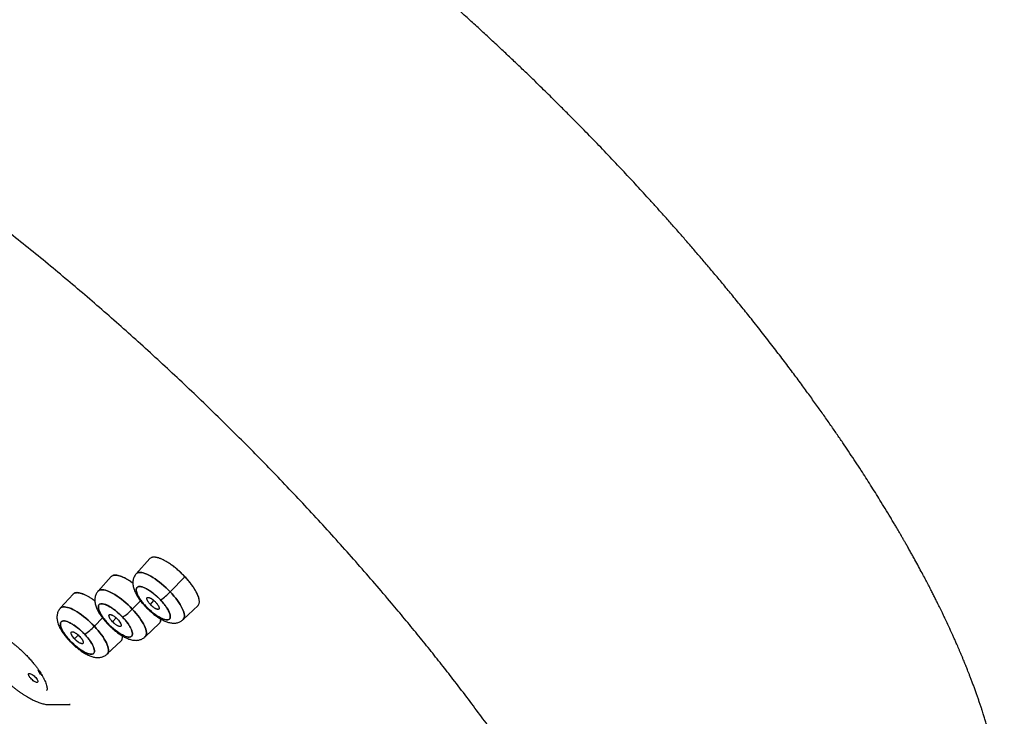
# Model space of a CAD drawing. Units: millimetres. Extents: x 8 to 903, y 12 to 2061.
# Drawn here: x 735 to 783, y 767 to 801 of the extents above; entities that cross this region are included whole.
import ezdxf

# ---------------------------------------------------------------- set-up
doc = ezdxf.new("R2010")
doc.units = ezdxf.units.MM

msp = doc.modelspace()

# ---------------------------------------------------------------- linework, layer by layer
at = {"color": 7, "linetype": 'Continuous', "lineweight": 30}
for p, q in [((741.352, 774.386), (740.676, 773.638)), ((739.451, 773.503), (738.806, 772.789)), ((743.083, 773.491), (742.353, 772.748)), ((737.566, 772.639), (736.936, 771.941)), ((740.886, 772.31), (740.483, 771.9)), ((741.213, 772.457), (741.212, 772.457)), ((741.377, 772.123), (741.554, 772.317)), ((742.594, 772.462), (742.613, 772.447)), ((737.853, 771.702), (737.857, 771.698)), ((737.87, 771.689), (737.866, 771.694)), ((741.79, 771.896), (741.791, 771.896)), ((742.993, 771.383), (743.726, 772.082)), ((739.016, 771.462), (738.614, 771.052)), ((739.344, 771.609), (739.344, 771.609)), ((739.508, 771.275), (739.685, 771.468)), ((741.123, 770.535), (741.821, 771.2)), ((737.475, 770.761), (737.475, 770.76)), ((739.92, 771.049), (739.921, 771.049)), ((737.639, 770.427), (737.816, 770.619)), ((738.05, 770.201), (738.05, 770.201)), ((738.992, 770.596), (738.982, 770.603)), ((739.253, 769.686), (739.934, 770.337)), ((736.404, 767.187), (736.397, 767.187)), ((737.416, 767.187), (737.396, 767.187)), ((737.409, 767.188), (737.416, 767.188))]:
    msp.add_line(p, q, dxfattribs=at)
at = {"color": 7, "linetype": 'Continuous', "lineweight": 30, "flags": 128}
for points in [[(742.353, 772.748), (742.253, 772.852), (742.148, 772.953), (742.042, 773.05), (741.933, 773.143), (741.824, 773.231), (741.715, 773.314), (741.607, 773.389), (741.501, 773.458), (741.398, 773.519), (741.298, 773.573), (741.202, 773.617), (741.112, 773.653), (741.028, 773.679), (740.95, 773.697), (740.879, 773.704), (740.816, 773.702), (740.761, 773.691), (740.715, 773.67), (740.678, 773.64), (740.662, 773.621)], [(740.676, 773.638), (740.678, 773.64), (740.715, 773.67), (740.761, 773.691), (740.816, 773.702), (740.879, 773.704), (740.95, 773.697), (741.028, 773.679), (741.112, 773.653), (741.202, 773.617), (741.298, 773.573), (741.398, 773.519), (741.501, 773.458), (741.607, 773.389), (741.715, 773.314), (741.824, 773.231), (741.933, 773.143), (742.042, 773.05), (742.148, 772.953), (742.253, 772.852), (742.353, 772.748)], [(740.483, 771.9), (740.383, 772.004), (740.278, 772.105), (740.172, 772.202), (740.063, 772.295), (739.954, 772.383), (739.845, 772.465), (739.737, 772.541), (739.631, 772.61), (739.528, 772.671), (739.428, 772.724), (739.332, 772.769), (739.242, 772.805), (739.158, 772.831), (739.08, 772.848), (739.009, 772.856), (738.946, 772.854), (738.891, 772.843), (738.845, 772.822), (738.808, 772.792), (738.792, 772.773)], [(738.806, 772.789), (738.808, 772.792), (738.845, 772.822), (738.891, 772.843), (738.946, 772.854), (739.009, 772.856), (739.08, 772.848), (739.158, 772.831), (739.242, 772.805), (739.332, 772.769), (739.428, 772.724), (739.528, 772.671), (739.631, 772.61), (739.737, 772.541), (739.845, 772.465), (739.954, 772.383), (740.063, 772.295), (740.172, 772.202), (740.278, 772.105), (740.383, 772.004), (740.483, 771.9)], [(741.165, 772.027), (741.085, 772.115), (741.01, 772.204), (740.941, 772.293), (740.878, 772.38), (740.824, 772.466), (740.777, 772.548), (740.739, 772.625), (740.71, 772.698), (740.691, 772.765), (740.682, 772.825), (740.682, 772.877), (740.692, 772.922), (740.712, 772.958), (740.741, 772.984), (740.78, 773.002), (740.827, 773.01), (740.882, 773.008), (740.945, 772.997), (741.015, 772.976), (741.09, 772.946), (741.171, 772.907), (741.255, 772.86), (741.343, 772.804), (741.433, 772.742), (741.524, 772.673), (741.615, 772.598), (741.705, 772.519), (741.792, 772.436), (741.877, 772.349)], [(742.353, 772.748), (742.45, 772.643), (742.542, 772.536), (742.628, 772.429), (742.708, 772.323), (742.781, 772.219), (742.846, 772.117), (742.903, 772.018), (742.952, 771.923), (742.991, 771.833), (743.021, 771.748), (743.042, 771.67), (743.053, 771.598), (743.055, 771.534), (743.046, 771.477), (743.028, 771.429), (743, 771.39), (742.964, 771.36)], [(742.978, 771.37), (743, 771.39), (743.028, 771.429), (743.046, 771.477), (743.055, 771.534), (743.053, 771.598), (743.042, 771.67), (743.021, 771.748), (742.991, 771.833), (742.952, 771.923), (742.903, 772.018), (742.846, 772.117), (742.781, 772.219), (742.708, 772.323), (742.628, 772.429), (742.542, 772.536), (742.45, 772.643), (742.353, 772.748)], [(739.295, 771.179), (739.215, 771.267), (739.14, 771.356), (739.071, 771.445), (739.008, 771.532), (738.954, 771.617), (738.907, 771.699), (738.869, 771.777), (738.84, 771.85), (738.821, 771.917), (738.812, 771.977), (738.812, 772.029), (738.822, 772.074), (738.842, 772.109), (738.871, 772.136), (738.91, 772.154), (738.957, 772.162), (739.012, 772.16), (739.075, 772.149), (739.145, 772.128), (739.22, 772.098), (739.301, 772.059), (739.385, 772.011), (739.473, 771.956), (739.563, 771.894), (739.654, 771.825), (739.745, 771.75), (739.835, 771.671), (739.922, 771.587), (740.007, 771.501)], [(741.877, 772.349), (741.957, 772.261), (742.032, 772.172), (742.101, 772.084), (742.163, 771.996), (742.218, 771.911), (742.265, 771.829), (742.303, 771.751), (742.332, 771.678), (742.351, 771.611), (742.36, 771.551), (742.36, 771.499), (742.35, 771.454), (742.33, 771.419), (742.301, 771.392), (742.262, 771.374), (742.215, 771.366), (742.16, 771.368), (742.097, 771.379), (742.027, 771.4), (741.952, 771.43), (741.871, 771.469), (741.787, 771.517), (741.699, 771.572), (741.609, 771.634), (741.518, 771.703), (741.427, 771.778), (741.337, 771.857), (741.25, 771.941), (741.165, 772.027)], [(738.614, 771.052), (738.513, 771.156), (738.408, 771.257), (738.302, 771.354), (738.193, 771.447), (738.084, 771.535), (737.975, 771.617), (737.867, 771.693), (737.761, 771.762), (737.658, 771.823), (737.558, 771.876), (737.463, 771.921), (737.372, 771.957), (737.288, 771.983), (737.21, 772), (737.139, 772.008), (737.076, 772.006), (737.021, 771.995), (736.975, 771.974), (736.938, 771.943), (736.922, 771.925)], [(736.936, 771.941), (736.938, 771.943), (736.975, 771.974), (737.021, 771.995), (737.076, 772.006), (737.139, 772.008), (737.21, 772), (737.288, 771.983), (737.372, 771.957), (737.463, 771.921), (737.558, 771.876), (737.658, 771.823), (737.761, 771.762), (737.867, 771.693), (737.975, 771.617), (738.084, 771.535), (738.193, 771.447), (738.302, 771.354), (738.408, 771.257), (738.513, 771.156), (738.614, 771.052)], [(740.483, 771.9), (740.58, 771.795), (740.672, 771.688), (740.758, 771.581), (740.838, 771.475), (740.911, 771.371), (740.976, 771.269), (741.033, 771.17), (741.082, 771.075), (741.121, 770.985), (741.151, 770.9), (741.172, 770.821), (741.183, 770.75), (741.185, 770.685), (741.176, 770.629), (741.158, 770.581), (741.13, 770.542), (741.094, 770.512)], [(741.108, 770.522), (741.13, 770.542), (741.158, 770.581), (741.176, 770.629), (741.185, 770.685), (741.183, 770.75), (741.172, 770.821), (741.151, 770.9), (741.121, 770.985), (741.082, 771.075), (741.033, 771.17), (740.976, 771.269), (740.911, 771.371), (740.838, 771.475), (740.758, 771.581), (740.672, 771.688), (740.58, 771.795), (740.483, 771.9)], [(741.165, 772.027), (741.143, 772.019), (741.131, 772.022)], [(741.131, 772.022), (741.143, 772.019), (741.165, 772.027)], [(737.425, 770.331), (737.345, 770.419), (737.27, 770.508), (737.201, 770.596), (737.139, 770.684), (737.084, 770.769), (737.037, 770.851), (736.999, 770.929), (736.97, 771.002), (736.951, 771.069), (736.942, 771.129), (736.942, 771.181), (736.952, 771.225), (736.972, 771.261), (737.001, 771.288), (737.04, 771.306), (737.087, 771.313), (737.142, 771.312), (737.205, 771.3), (737.275, 771.28), (737.35, 771.25), (737.431, 771.211), (737.515, 771.163), (737.603, 771.108), (737.693, 771.046), (737.784, 770.977), (737.875, 770.902), (737.965, 770.823), (738.052, 770.739), (738.137, 770.653)], [(739.295, 771.179), (739.273, 771.171), (739.261, 771.174)], [(739.261, 771.174), (739.273, 771.171), (739.295, 771.179)], [(740.007, 771.501), (740.087, 771.413), (740.162, 771.324), (740.231, 771.235), (740.293, 771.148), (740.348, 771.063), (740.395, 770.98), (740.433, 770.903), (740.462, 770.83), (740.481, 770.763), (740.49, 770.703), (740.49, 770.651), (740.48, 770.606), (740.46, 770.57), (740.431, 770.544), (740.392, 770.526), (740.345, 770.518), (740.29, 770.52), (740.227, 770.531), (740.157, 770.552), (740.082, 770.582), (740.001, 770.621), (739.917, 770.668), (739.829, 770.724), (739.739, 770.786), (739.648, 770.855), (739.557, 770.93), (739.467, 771.009), (739.38, 771.092), (739.295, 771.179)], [(738.137, 770.653), (738.217, 770.565), (738.292, 770.476), (738.361, 770.387), (738.424, 770.3), (738.478, 770.214), (738.525, 770.132), (738.563, 770.054), (738.592, 769.982), (738.611, 769.915), (738.62, 769.855), (738.62, 769.803), (738.61, 769.758), (738.59, 769.722), (738.561, 769.696), (738.522, 769.678), (738.475, 769.67), (738.42, 769.672), (738.357, 769.683), (738.287, 769.704), (738.212, 769.734), (738.131, 769.773), (738.047, 769.82), (737.959, 769.876), (737.869, 769.938), (737.778, 770.007), (737.687, 770.082), (737.597, 770.161), (737.51, 770.244), (737.425, 770.331)], [(738.614, 771.052), (738.71, 770.946), (738.802, 770.84), (738.888, 770.733), (738.968, 770.627), (739.041, 770.523), (739.106, 770.42), (739.163, 770.322), (739.212, 770.227), (739.251, 770.136), (739.282, 770.052), (739.302, 769.973), (739.313, 769.902), (739.315, 769.837), (739.306, 769.781), (739.288, 769.733), (739.26, 769.694), (739.224, 769.664)], [(739.238, 769.673), (739.26, 769.694), (739.288, 769.733), (739.306, 769.781), (739.315, 769.837), (739.313, 769.902), (739.302, 769.973), (739.282, 770.052), (739.251, 770.136), (739.212, 770.227), (739.163, 770.322), (739.106, 770.42), (739.041, 770.523), (738.968, 770.627), (738.888, 770.733), (738.802, 770.84), (738.71, 770.946), (738.614, 771.052)], [(737.391, 770.326), (737.403, 770.323), (737.425, 770.331)], [(737.425, 770.331), (737.403, 770.323), (737.391, 770.326)]]:
    msp.add_lwpolyline(points, dxfattribs=at)
at = {"color": 7, "linetype": 'Continuous', "lineweight": 30}
for centre, radius, start, end in [((740.614, 774.344), 2.36, 302.3369, 317.472), ((740.56, 774.408), 2.443, 302.5949, 317.214), ((738.744, 773.496), 2.36, 302.3369, 317.472), ((738.69, 773.56), 2.443, 302.5949, 317.214), ((736.82, 772.712), 2.443, 302.5949, 317.214), ((736.874, 772.647), 2.36, 302.3369, 317.472)]:
    msp.add_arc(centre, radius, start, end, dxfattribs=at)
for points, knots in [([(781.164, 754.53), (781.172, 754.538), (781.195, 754.561), (781.232, 754.599), (781.279, 754.648), (781.334, 754.707), (781.395, 754.773), (781.457, 754.843), (781.513, 754.906), (781.574, 754.978), (781.647, 755.066), (781.733, 755.173), (781.819, 755.285), (781.897, 755.391), (781.962, 755.482), (782.02, 755.565), (782.076, 755.649), (782.134, 755.737), (782.188, 755.823), (782.237, 755.902), (782.28, 755.974), (782.318, 756.038), (782.355, 756.103), (782.395, 756.175), (782.441, 756.259), (782.487, 756.347), (782.529, 756.427), (782.563, 756.497), (782.596, 756.563), (782.629, 756.634), (782.666, 756.714), (782.708, 756.807), (782.756, 756.918), (782.806, 757.037), (782.851, 757.151), (782.888, 757.247), (782.918, 757.329), (782.945, 757.406), (782.974, 757.49), (783.005, 757.582), (783.034, 757.671), (783.058, 757.749), (783.078, 757.816), (783.096, 757.878), (783.114, 757.94), (783.131, 758.002), (783.149, 758.067), (783.168, 758.139), (783.189, 758.223), (783.213, 758.321), (783.236, 758.422), (783.257, 758.516), (783.273, 758.593), (783.285, 758.655), (783.296, 758.708), (783.306, 758.763), (783.318, 758.827), (783.333, 758.911), (783.35, 759.013), (783.367, 759.125), (783.382, 759.228), (783.397, 759.334), (783.412, 759.452), (783.428, 759.594), (783.443, 759.746), (783.455, 759.895), (783.467, 760.053), (783.477, 760.227), (783.485, 760.425), (783.491, 760.631), (783.493, 760.844), (783.491, 761.064), (783.486, 761.259), (783.48, 761.423), (783.475, 761.548), (783.469, 761.662), (783.462, 761.772), (783.454, 761.885), (783.444, 762.011), (783.433, 762.15), (783.418, 762.301), (783.398, 762.496), (783.371, 762.729), (783.335, 762.995), (783.297, 763.254), (783.251, 763.531), (783.198, 763.831), (783.133, 764.163), (783.074, 764.44), (783.026, 764.652), (782.995, 764.786), (782.967, 764.906), (782.941, 765.014), (782.915, 765.118), (782.885, 765.237), (782.847, 765.382), (782.803, 765.55), (782.754, 765.728), (782.704, 765.906), (782.648, 766.101), (782.586, 766.307), (782.521, 766.522), (782.463, 766.705), (782.411, 766.867), (782.361, 767.021), (782.304, 767.191), (782.244, 767.367), (782.184, 767.541), (782.121, 767.721), (782.053, 767.908), (781.983, 768.101), (781.913, 768.289), (781.846, 768.465), (781.784, 768.626), (781.728, 768.768), (781.68, 768.89), (781.643, 768.983), (781.616, 769.05), (781.596, 769.099), (781.574, 769.154), (781.544, 769.229), (781.503, 769.329), (781.451, 769.454), (781.394, 769.592), (781.334, 769.733), (781.276, 769.869), (781.22, 770), (781.156, 770.147), (781.086, 770.308), (781.009, 770.48), (780.901, 770.722), (780.759, 771.03), (780.611, 771.346), (780.499, 771.583), (780.423, 771.739), (780.354, 771.882), (780.286, 772.021), (780.213, 772.17), (780.132, 772.333), (780.043, 772.511), (779.945, 772.703), (779.837, 772.914), (779.717, 773.147), (779.582, 773.406), (779.43, 773.691), (779.262, 774.003), (779.11, 774.282), (778.978, 774.521), (778.871, 774.713), (778.765, 774.902), (778.666, 775.076), (778.582, 775.223), (778.515, 775.34), (778.465, 775.427), (778.431, 775.487), (778.405, 775.532), (778.381, 775.573), (778.342, 775.639), (778.285, 775.738), (778.204, 775.877), (778.107, 776.041), (777.995, 776.23), (777.749, 776.642), (777.386, 777.238), (776.905, 778.007), (776.5, 778.637), (776.158, 779.16), (775.879, 779.58), (775.595, 780.004), (775.296, 780.443), (774.975, 780.908), (774.634, 781.397), (774.272, 781.907), (773.89, 782.438), (773.481, 782.998), (773.046, 783.586), (772.582, 784.203), (772.089, 784.847), (771.566, 785.52), (771.054, 786.169), (770.563, 786.78), (770.108, 787.34), (769.66, 787.883), (769.224, 788.407), (768.8, 788.91), (768.389, 789.393), (767.99, 789.855), (767.589, 790.316), (767.187, 790.773), (766.786, 791.225), (766.405, 791.65), (766.045, 792.049), (765.598, 792.539), (765.061, 793.122), (764.388, 793.841), (763.686, 794.579), (762.958, 795.333), (762.41, 795.891), (762.032, 796.272), (761.812, 796.493), (761.568, 796.737), (761.299, 797.004), (761.005, 797.294), (760.685, 797.608), (760.328, 797.956), (759.93, 798.341), (759.489, 798.763), (759.017, 799.211), (758.514, 799.684), (757.995, 800.166), (757.464, 800.654), (756.922, 801.147), (756.353, 801.659), (755.757, 802.188), (755.134, 802.734), (754.484, 803.297), (753.827, 803.857), (753.165, 804.414), (752.498, 804.967), (751.81, 805.529), (751.1, 806.1), (750.502, 806.576), (750.14, 806.857), (750.021, 806.949)], [0, 0, 0, 0, 0.000842, 0.00245, 0.00415, 0.005943, 0.008527, 0.010879, 0.012888, 0.014795, 0.017939, 0.021418, 0.025026, 0.028425, 0.031214, 0.033398, 0.036003, 0.038747, 0.041272, 0.043579, 0.045659, 0.047508, 0.049161, 0.051209, 0.053673, 0.05637, 0.058638, 0.060415, 0.062174, 0.064095, 0.066245, 0.068723, 0.07173, 0.07527, 0.078307, 0.080883, 0.08289, 0.08473, 0.086954, 0.089526, 0.091901, 0.093902, 0.095545, 0.097108, 0.098697, 0.100312, 0.101863, 0.103651, 0.105785, 0.108264, 0.111088, 0.113425, 0.115344, 0.116839, 0.118008, 0.119348, 0.120929, 0.12275, 0.125627, 0.128442, 0.130971, 0.133216, 0.136149, 0.139618, 0.143536, 0.147133, 0.150324, 0.154841, 0.159548, 0.164384, 0.169334, 0.174504, 0.179715, 0.182883, 0.185761, 0.188359, 0.190702, 0.193238, 0.196094, 0.199266, 0.202654, 0.206238, 0.212395, 0.218218, 0.2239, 0.229497, 0.236347, 0.243458, 0.250999, 0.254064, 0.2569, 0.259427, 0.261644, 0.263676, 0.265974, 0.269136, 0.272734, 0.276467, 0.280145, 0.28377, 0.288424, 0.2928, 0.296836, 0.299481, 0.302616, 0.306157, 0.309681, 0.313132, 0.31651, 0.320399, 0.324187, 0.327875, 0.331377, 0.3345, 0.337236, 0.339587, 0.341552, 0.342589, 0.343475, 0.344369, 0.34578, 0.347745, 0.350158, 0.352928, 0.355615, 0.358194, 0.360664, 0.363024, 0.366515, 0.369736, 0.372692, 0.380065, 0.38694, 0.390204, 0.393084, 0.39556, 0.398016, 0.400727, 0.403692, 0.406912, 0.410387, 0.414134, 0.418305, 0.422934, 0.428019, 0.43356, 0.439558, 0.442814, 0.446191, 0.449651, 0.452738, 0.45531, 0.457368, 0.458837, 0.45985, 0.460494, 0.461187, 0.461983, 0.463949, 0.466351, 0.46919, 0.472466, 0.47613, 0.490545, 0.503089, 0.515327, 0.522466, 0.529497, 0.536434, 0.543683, 0.55142, 0.559646, 0.567954, 0.576706, 0.585903, 0.595544, 0.60563, 0.61616, 0.627135, 0.638553, 0.64783, 0.657005, 0.665852, 0.674372, 0.682565, 0.69043, 0.697969, 0.705181, 0.713006, 0.720406, 0.727381, 0.733932, 0.740059, 0.751569, 0.762808, 0.775833, 0.788475, 0.800736, 0.804097, 0.807834, 0.811979, 0.816532, 0.821493, 0.826863, 0.83264, 0.839467, 0.846787, 0.854601, 0.862909, 0.871711, 0.88014, 0.888978, 0.898223, 0.907876, 0.917936, 0.928403, 0.939278, 0.949604, 0.960272, 0.971281, 0.982632, 0.994325, 1, 1, 1, 1]), ([(765.005, 738.756), (765.031, 738.772), (765.09, 738.806), (765.171, 738.857), (765.257, 738.912), (765.348, 738.972), (765.472, 739.055), (765.633, 739.17), (765.793, 739.297), (765.923, 739.408), (766.022, 739.497), (766.122, 739.592), (766.222, 739.692), (766.321, 739.798), (766.416, 739.905), (766.503, 740.009), (766.58, 740.105), (766.646, 740.192), (766.702, 740.27), (766.748, 740.334), (766.783, 740.386), (766.81, 740.426), (766.834, 740.463), (766.86, 740.504), (766.892, 740.554), (766.93, 740.616), (766.973, 740.688), (767.02, 740.772), (767.072, 740.865), (767.17, 741.054), (767.304, 741.341), (767.456, 741.738), (767.584, 742.151), (767.688, 742.578), (767.748, 742.907), (767.781, 743.128), (767.796, 743.238), (767.809, 743.343), (767.82, 743.439), (767.828, 743.521), (767.835, 743.589), (767.839, 743.641), (767.843, 743.68), (767.846, 743.718), (767.849, 743.766), (767.854, 743.833), (767.859, 743.917), (767.864, 744.019), (767.87, 744.143), (767.874, 744.289), (767.876, 744.456), (767.876, 744.644), (767.873, 744.854), (767.863, 745.132), (767.842, 745.478), (767.805, 745.893), (767.748, 746.376), (767.664, 746.936), (767.544, 747.579), (767.393, 748.256), (767.228, 748.903), (767.055, 749.511), (766.882, 750.073), (766.689, 750.655), (766.476, 751.256), (766.242, 751.879), (765.987, 752.521), (765.75, 753.086), (765.544, 753.559), (765.381, 753.925), (765.225, 754.266), (765.077, 754.584), (764.938, 754.875), (764.811, 755.139), (764.694, 755.377), (764.589, 755.589), (764.495, 755.777), (764.412, 755.939), (764.343, 756.076), (764.287, 756.185), (764.247, 756.261), (764.222, 756.31), (764.207, 756.339), (764.191, 756.371), (764.166, 756.418), (764.099, 756.548), (763.988, 756.759), (763.833, 757.048), (763.646, 757.395), (763.421, 757.805), (763.153, 758.283), (762.859, 758.796), (762.551, 759.323), (762.23, 759.861), (761.897, 760.408), (761.54, 760.985), (761.156, 761.59), (760.746, 762.225), (760.308, 762.889), (759.84, 763.583), (759.339, 764.312), (758.803, 765.075), (758.23, 765.874), (757.622, 766.703), (756.978, 767.563), (756.347, 768.386), (755.736, 769.169), (755.15, 769.908), (754.541, 770.66), (753.916, 771.421), (753.22, 772.254), (752.453, 773.154), (751.611, 774.122), (750.754, 775.087), (749.884, 776.048), (749.005, 776.998), (748.12, 777.937), (747.229, 778.864), (746.327, 779.784), (745.41, 780.703), (744.479, 781.618), (743.534, 782.529), (742.581, 783.429), (741.621, 784.319), (740.661, 785.192), (739.702, 786.047), (738.745, 786.884), (737.785, 787.708), (736.816, 788.522), (735.839, 789.327), (734.856, 790.12), (733.873, 790.896), (732.89, 791.655), (731.979, 792.344), (731.141, 792.965), (730.374, 793.523), (729.609, 794.069), (728.848, 794.602), (728.094, 795.119), (727.356, 795.615), (726.644, 796.085), (725.962, 796.526), (725.312, 796.938), (724.691, 797.324), (724.101, 797.683), (723.524, 798.029), (722.962, 798.359), (722.417, 798.672), (721.906, 798.96), (721.431, 799.223), (720.989, 799.463), (720.582, 799.681), (720.208, 799.877), (719.867, 800.054), (719.558, 800.211), (719.316, 800.333), (719.132, 800.424), (718.999, 800.49), (718.873, 800.551), (718.755, 800.609), (718.639, 800.665), (718.517, 800.724), (718.383, 800.789), (718.227, 800.863), (718.044, 800.949), (717.829, 801.049), (717.583, 801.163), (717.311, 801.286), (717.016, 801.417), (716.7, 801.555), (716.357, 801.702), (715.989, 801.856), (715.599, 802.015), (715.188, 802.178), (714.757, 802.342), (714.314, 802.506), (713.811, 802.684), (713.266, 802.866), (712.691, 803.047), (712.148, 803.206), (711.635, 803.346), (711.16, 803.465), (710.721, 803.567), (710.315, 803.652), (709.934, 803.725), (709.577, 803.787), (709.245, 803.838), (708.937, 803.88), (708.652, 803.914), (708.387, 803.941), (708.14, 803.962), (707.911, 803.978), (707.698, 803.989), (707.499, 803.997), (707.311, 804.002), (707.131, 804.004), (706.96, 804.003), (706.763, 803.999), (706.547, 803.991), (706.314, 803.978), (706.141, 803.964), (706.021, 803.953), (705.945, 803.945), (705.873, 803.937), (705.8, 803.929), (705.72, 803.919), (705.629, 803.907), (705.524, 803.892), (705.405, 803.873), (705.272, 803.85), (705.127, 803.822), (704.97, 803.79), (704.725, 803.733), (704.402, 803.645), (704.038, 803.523), (703.707, 803.391), (703.47, 803.281), (703.297, 803.193), (703.189, 803.134), (703.091, 803.079), (703.013, 803.033), (702.952, 802.996), (702.906, 802.967), (702.868, 802.943), (702.837, 802.923), (702.804, 802.901), (702.761, 802.873), (702.707, 802.835), (702.638, 802.787), (702.553, 802.725), (702.452, 802.648), (702.342, 802.558), (702.222, 802.455), (702.093, 802.337), (701.958, 802.205), (701.816, 802.053), (701.667, 801.881), (701.513, 801.685), (701.36, 801.469), (701.223, 801.257), (701.144, 801.112), (701.11, 801.051)], [0, 0, 0, 0, 0.001313, 0.002848, 0.004606, 0.00659, 0.008795, 0.013414, 0.018306, 0.020908, 0.02358, 0.026325, 0.02914, 0.032027, 0.03496, 0.037691, 0.040105, 0.04226, 0.044157, 0.045794, 0.046899, 0.047844, 0.048634, 0.049471, 0.050663, 0.052069, 0.053688, 0.05552, 0.057565, 0.059798, 0.067604, 0.075333, 0.082983, 0.090546, 0.098016, 0.099842, 0.101663, 0.103453, 0.105035, 0.106374, 0.107452, 0.108297, 0.108907, 0.10931, 0.11013, 0.111199, 0.112516, 0.114081, 0.116052, 0.118312, 0.120862, 0.123701, 0.126831, 0.13025, 0.135985, 0.141845, 0.147826, 0.156024, 0.164438, 0.173068, 0.181913, 0.188482, 0.195164, 0.201961, 0.208872, 0.215896, 0.223035, 0.230244, 0.234438, 0.23835, 0.241981, 0.24533, 0.248398, 0.251137, 0.253604, 0.255801, 0.257726, 0.259404, 0.260802, 0.26192, 0.262758, 0.263141, 0.263414, 0.263643, 0.264111, 0.264852, 0.267607, 0.270538, 0.273647, 0.278087, 0.282842, 0.287906, 0.293278, 0.298333, 0.303634, 0.309179, 0.314969, 0.321004, 0.327285, 0.33381, 0.34058, 0.347724, 0.355123, 0.362775, 0.370682, 0.378842, 0.385432, 0.392178, 0.399081, 0.406052, 0.413019, 0.421883, 0.430743, 0.439599, 0.44845, 0.457297, 0.465981, 0.474662, 0.483338, 0.49201, 0.500836, 0.509657, 0.518475, 0.527287, 0.536096, 0.544743, 0.553386, 0.562025, 0.57066, 0.579448, 0.588232, 0.597011, 0.605787, 0.614558, 0.621446, 0.628332, 0.635216, 0.642097, 0.648951, 0.655717, 0.662232, 0.668495, 0.674506, 0.680266, 0.685775, 0.691032, 0.696523, 0.701711, 0.706594, 0.711173, 0.715447, 0.719417, 0.723082, 0.726443, 0.7295, 0.732252, 0.733663, 0.73499, 0.736249, 0.73744, 0.738562, 0.73974, 0.741121, 0.742639, 0.744491, 0.746678, 0.749198, 0.752053, 0.755044, 0.758332, 0.761915, 0.765794, 0.769969, 0.774358, 0.779033, 0.783982, 0.788928, 0.795776, 0.802367, 0.808703, 0.814783, 0.820606, 0.825903, 0.830968, 0.835802, 0.840404, 0.844775, 0.848842, 0.852686, 0.856307, 0.859704, 0.86294, 0.865943, 0.868773, 0.871506, 0.874144, 0.876686, 0.879132, 0.882987, 0.886577, 0.889901, 0.891136, 0.892335, 0.893499, 0.894628, 0.895871, 0.897358, 0.899087, 0.901059, 0.903275, 0.905733, 0.908435, 0.911376, 0.918561, 0.925856, 0.931844, 0.937904, 0.940304, 0.942682, 0.9448, 0.946615, 0.947848, 0.948887, 0.949732, 0.950383, 0.951027, 0.952077, 0.953359, 0.954875, 0.95703, 0.959529, 0.962362, 0.965438, 0.968895, 0.972592, 0.97653, 0.981017, 0.985779, 0.990817, 0.996131, 1, 1, 1, 1]), ([(743.083, 773.491), (743.044, 773.531), (742.965, 773.613), (742.837, 773.735), (742.699, 773.857), (742.553, 773.976), (742.399, 774.09), (742.255, 774.186), (742.123, 774.265), (742.004, 774.328), (741.888, 774.381), (741.776, 774.422), (741.67, 774.449), (741.584, 774.46), (741.516, 774.46), (741.462, 774.451), (741.407, 774.431), (741.369, 774.41), (741.355, 774.388), (741.353, 774.386)], [0, 0, 0, 0, 0.059118, 0.121393, 0.186824, 0.25541, 0.327151, 0.402045, 0.460303, 0.520335, 0.582141, 0.645721, 0.711075, 0.7782, 0.82395, 0.870488, 0.917814, 0.991736, 1, 1, 1, 1]), ([(743.083, 773.491), (743.033, 773.543), (742.933, 773.646), (742.773, 773.793), (742.611, 773.931), (742.447, 774.057), (742.284, 774.169), (742.127, 774.264), (741.976, 774.343), (741.835, 774.403), (741.706, 774.442), (741.593, 774.46), (741.521, 774.463), (741.492, 774.455), (741.49, 774.454)], [0, 0, 0, 0, 0.090556, 0.180306, 0.270629, 0.361405, 0.451169, 0.54136, 0.632258, 0.722011, 0.812143, 0.903052, 0.992793, 1, 1, 1, 1]), ([(740.51, 773.185), (740.47, 773.214), (740.388, 773.272), (740.265, 773.349), (740.139, 773.419), (740.015, 773.48), (739.893, 773.528), (739.777, 773.561), (739.689, 773.574), (739.624, 773.575), (739.579, 773.57), (739.537, 773.56), (739.493, 773.54), (739.463, 773.522), (739.451, 773.504), (739.451, 773.503)], [0, 0, 0, 0, 0.083369, 0.171113, 0.262995, 0.359016, 0.459175, 0.563469, 0.671899, 0.727694, 0.784524, 0.842389, 0.901288, 0.996907, 1, 1, 1, 1]), ([(739.501, 773.543), (739.516, 773.549), (739.548, 773.563), (739.606, 773.573), (739.671, 773.575), (739.741, 773.567), (739.816, 773.55), (739.905, 773.523), (740.009, 773.483), (740.11, 773.435), (740.193, 773.39), (740.258, 773.353), (740.323, 773.313), (740.397, 773.265), (740.46, 773.223), (740.5, 773.194), (740.51, 773.186)], [0, 0, 0, 0, 0.078205, 0.168744, 0.253513, 0.332104, 0.410715, 0.489881, 0.594486, 0.698132, 0.749993, 0.802067, 0.854504, 0.907451, 0.976556, 1, 1, 1, 1]), ([(740.676, 773.636), (740.666, 773.625), (740.636, 773.593), (740.596, 773.53), (740.557, 773.452), (740.529, 773.366), (740.513, 773.279), (740.508, 773.19), (740.513, 773.101), (740.528, 773.006), (740.554, 772.908), (740.59, 772.808), (740.634, 772.71), (740.684, 772.614), (740.739, 772.521), (740.798, 772.43), (740.862, 772.341), (740.928, 772.255), (740.996, 772.173), (741.059, 772.101), (741.104, 772.051), (741.126, 772.027), (741.131, 772.022)], [0, 0, 0, 0, 0.02478, 0.071127, 0.11859, 0.16775, 0.219439, 0.268449, 0.320902, 0.378042, 0.440221, 0.504906, 0.567337, 0.627481, 0.685973, 0.743062, 0.798793, 0.852925, 0.904512, 0.954125, 0.989723, 1, 1, 1, 1]), ([(743.726, 772.083), (743.727, 772.084), (743.746, 772.097), (743.768, 772.137), (743.791, 772.203), (743.796, 772.282), (743.786, 772.37), (743.763, 772.465), (743.727, 772.566), (743.675, 772.682), (743.605, 772.813), (743.515, 772.957), (743.415, 773.099), (743.308, 773.236), (743.198, 773.367), (743.121, 773.45), (743.083, 773.491)], [0, 0, 0, 0, 0.003369, 0.084126, 0.162842, 0.239515, 0.314146, 0.386733, 0.457276, 0.525774, 0.613898, 0.698389, 0.779246, 0.856467, 0.930052, 1, 1, 1, 1]), ([(743.781, 772.184), (743.785, 772.199), (743.797, 772.241), (743.794, 772.329), (743.771, 772.442), (743.726, 772.571), (743.662, 772.71), (743.578, 772.858), (743.477, 773.014), (743.359, 773.173), (743.228, 773.333), (743.132, 773.438), (743.083, 773.491)], [0, 0, 0, 0, 0.062903, 0.166715, 0.27015, 0.374975, 0.479268, 0.582724, 0.687014, 0.791779, 0.895579, 1, 1, 1, 1]), ([(738.642, 772.301), (738.617, 772.32), (738.548, 772.371), (738.437, 772.444), (738.306, 772.522), (738.174, 772.591), (738.043, 772.648), (737.916, 772.689), (737.826, 772.705), (737.766, 772.709), (737.731, 772.708), (737.698, 772.705), (737.667, 772.699), (737.639, 772.689), (737.602, 772.672), (737.582, 772.652), (737.568, 772.638)], [0, 0, 0, 0, 0.052195, 0.13977, 0.232894, 0.331566, 0.435784, 0.545547, 0.660854, 0.70055, 0.740864, 0.781795, 0.823342, 0.865507, 0.908289, 1, 1, 1, 1]), ([(737.571, 772.643), (737.575, 772.647), (737.583, 772.656), (737.597, 772.667), (737.623, 772.683), (737.664, 772.7), (737.728, 772.71), (737.793, 772.708), (737.857, 772.7), (737.916, 772.687), (737.979, 772.669), (738.062, 772.64), (738.165, 772.596), (738.267, 772.543), (738.346, 772.499), (738.399, 772.467), (738.454, 772.433), (738.509, 772.396), (738.572, 772.354), (738.616, 772.32), (738.642, 772.301)], [0, 0, 0, 0, 0.0276109, 0.0553331, 0.0832021, 0.1659717, 0.2488915, 0.3327555, 0.389395, 0.4459781, 0.5027521, 0.5599655, 0.6569682, 0.7530466, 0.7915, 0.8300687, 0.8688275, 0.9078495, 0.9472066, 1, 1, 1, 1]), ([(738.806, 772.788), (738.796, 772.777), (738.766, 772.744), (738.726, 772.682), (738.687, 772.604), (738.659, 772.518), (738.643, 772.431), (738.638, 772.342), (738.643, 772.253), (738.658, 772.158), (738.684, 772.06), (738.72, 771.96), (738.764, 771.862), (738.814, 771.766), (738.869, 771.673), (738.928, 771.582), (738.992, 771.493), (739.058, 771.407), (739.126, 771.324), (739.189, 771.252), (739.234, 771.203), (739.256, 771.179), (739.261, 771.174)], [0, 0, 0, 0, 0.02478, 0.071127, 0.11859, 0.16775, 0.219439, 0.268449, 0.320902, 0.378042, 0.440221, 0.504906, 0.567337, 0.627481, 0.685973, 0.743062, 0.798793, 0.852925, 0.904512, 0.954125, 0.989723, 1, 1, 1, 1]), ([(741.877, 772.349), (741.844, 772.383), (741.779, 772.45), (741.676, 772.546), (741.55, 772.655), (741.399, 772.77), (741.232, 772.877), (741.102, 772.943), (741.008, 772.979), (740.925, 773.004), (740.835, 773.015), (740.764, 773.001), (740.719, 772.97), (740.693, 772.931), (740.677, 772.87), (740.683, 772.778), (740.726, 772.647), (740.788, 772.523), (740.853, 772.417), (740.925, 772.312), (741.025, 772.18), (741.119, 772.078), (741.165, 772.027)], [0, 0, 0, 0, 0.040093, 0.079899, 0.120057, 0.184955, 0.250006, 0.314903, 0.34728, 0.380039, 0.439943, 0.499998, 0.540058, 0.579864, 0.620058, 0.684955, 0.750006, 0.814903, 0.84728, 0.880039, 0.939982, 1, 1, 1, 1]), ([(740.007, 771.501), (739.974, 771.535), (739.909, 771.602), (739.806, 771.698), (739.68, 771.806), (739.529, 771.922), (739.362, 772.029), (739.232, 772.095), (739.138, 772.131), (739.055, 772.156), (738.965, 772.167), (738.894, 772.153), (738.849, 772.122), (738.823, 772.083), (738.807, 772.022), (738.813, 771.93), (738.856, 771.799), (738.918, 771.675), (738.983, 771.569), (739.055, 771.464), (739.155, 771.332), (739.249, 771.23), (739.295, 771.179)], [0, 0, 0, 0, 0.040093, 0.079899, 0.120057, 0.184955, 0.250006, 0.314903, 0.34728, 0.380039, 0.439943, 0.499998, 0.540058, 0.579864, 0.620058, 0.684955, 0.750006, 0.814903, 0.84728, 0.880039, 0.939982, 1, 1, 1, 1]), ([(741.165, 772.027), (741.198, 771.993), (741.263, 771.926), (741.366, 771.83), (741.492, 771.722), (741.643, 771.606), (741.81, 771.499), (741.939, 771.433), (742.034, 771.397), (742.117, 771.372), (742.207, 771.361), (742.278, 771.375), (742.323, 771.406), (742.349, 771.445), (742.365, 771.507), (742.359, 771.598), (742.316, 771.729), (742.254, 771.853), (742.189, 771.959), (742.117, 772.064), (742.017, 772.196), (741.923, 772.298), (741.877, 772.349)], [0, 0, 0, 0, 0.040093, 0.079899, 0.120057, 0.184955, 0.250006, 0.314903, 0.34728, 0.380039, 0.439943, 0.499998, 0.540058, 0.579864, 0.620058, 0.684955, 0.750006, 0.814903, 0.84728, 0.880039, 0.939982, 1, 1, 1, 1]), ([(741.377, 772.123), (741.35, 772.153), (741.308, 772.2), (741.262, 772.265), (741.231, 772.318), (741.209, 772.369), (741.2, 772.415), (741.204, 772.445), (741.217, 772.463), (741.235, 772.476), (741.267, 772.48), (741.307, 772.472), (741.339, 772.46), (741.361, 772.45), (741.381, 772.44), (741.414, 772.422), (741.461, 772.393), (741.522, 772.346), (741.581, 772.295), (741.617, 772.258), (741.635, 772.24)], [0, 0, 0, 0, 0.097115, 0.152779, 0.213058, 0.277923, 0.347339, 0.421265, 0.459975, 0.499801, 0.578839, 0.646565, 0.676238, 0.703098, 0.727152, 0.748407, 0.813888, 0.877617, 0.93964, 1, 1, 1, 1]), ([(741.377, 772.123), (741.36, 772.142), (741.324, 772.181), (741.281, 772.239), (741.246, 772.295), (741.221, 772.345), (741.206, 772.39), (741.202, 772.428), (741.21, 772.456), (741.229, 772.474), (741.26, 772.48), (741.3, 772.474), (741.347, 772.458), (741.4, 772.431), (741.458, 772.395), (741.517, 772.35), (741.578, 772.298), (741.616, 772.259), (741.635, 772.24)], [0, 0, 0, 0, 0.062642, 0.125863, 0.186967, 0.249061, 0.310764, 0.372615, 0.43581, 0.499036, 0.56181, 0.625093, 0.686254, 0.748067, 0.809755, 0.871617, 0.935584, 1, 1, 1, 1]), ([(741.635, 772.24), (741.652, 772.22), (741.688, 772.182), (741.731, 772.123), (741.766, 772.068), (741.791, 772.017), (741.806, 771.972), (741.81, 771.935), (741.802, 771.906), (741.783, 771.889), (741.752, 771.882), (741.712, 771.888), (741.665, 771.905), (741.611, 771.932), (741.554, 771.968), (741.495, 772.013), (741.434, 772.065), (741.396, 772.103), (741.377, 772.123)], [0, 0, 0, 0, 0.062642, 0.125863, 0.186967, 0.249061, 0.310764, 0.372615, 0.43581, 0.499036, 0.56181, 0.625093, 0.686254, 0.748067, 0.809755, 0.871617, 0.935584, 1, 1, 1, 1]), ([(741.635, 772.24), (741.652, 772.221), (741.686, 772.184), (741.73, 772.126), (741.758, 772.082), (741.775, 772.052), (741.784, 772.034), (741.794, 772.01), (741.805, 771.979), (741.811, 771.942), (741.806, 771.909), (741.784, 771.888), (741.747, 771.882), (741.708, 771.89), (741.676, 771.901), (741.654, 771.911), (741.632, 771.922), (741.598, 771.94), (741.551, 771.97), (741.49, 772.017), (741.431, 772.068), (741.395, 772.105), (741.377, 772.123)], [0, 0, 0, 0, 0.0601913, 0.1217941, 0.1848504, 0.2062318, 0.2277817, 0.2495018, 0.2972152, 0.3548329, 0.422407, 0.4999993, 0.5752061, 0.6417289, 0.6717417, 0.6995487, 0.7251432, 0.7485196, 0.8142708, 0.8781116, 0.9400257, 1, 1, 1, 1]), ([(736.936, 771.94), (736.926, 771.929), (736.896, 771.896), (736.856, 771.834), (736.817, 771.755), (736.789, 771.67), (736.773, 771.583), (736.768, 771.494), (736.773, 771.404), (736.788, 771.31), (736.814, 771.211), (736.85, 771.112), (736.894, 771.013), (736.944, 770.918), (736.999, 770.825), (737.058, 770.734), (737.122, 770.645), (737.188, 770.559), (737.256, 770.476), (737.319, 770.404), (737.364, 770.355), (737.386, 770.331), (737.392, 770.326)], [0, 0, 0, 0, 0.02478, 0.071127, 0.11859, 0.16775, 0.219439, 0.268449, 0.320902, 0.378042, 0.440221, 0.504906, 0.567337, 0.627481, 0.685973, 0.743062, 0.798793, 0.852925, 0.904512, 0.954125, 0.989723, 1, 1, 1, 1]), ([(739.508, 771.275), (739.481, 771.305), (739.439, 771.352), (739.393, 771.417), (739.363, 771.469), (739.341, 771.52), (739.331, 771.566), (739.335, 771.597), (739.348, 771.615), (739.366, 771.628), (739.398, 771.632), (739.439, 771.623), (739.471, 771.611), (739.492, 771.602), (739.513, 771.591), (739.545, 771.574), (739.591, 771.544), (739.652, 771.498), (739.711, 771.447), (739.747, 771.41), (739.765, 771.392)], [0, 0, 0, 0, 0.096742, 0.1523, 0.212532, 0.277416, 0.346924, 0.421025, 0.459859, 0.499834, 0.579991, 0.648077, 0.677637, 0.704184, 0.727723, 0.74826, 0.813698, 0.877449, 0.939541, 1, 1, 1, 1]), ([(739.508, 771.275), (739.491, 771.294), (739.455, 771.333), (739.412, 771.391), (739.377, 771.447), (739.352, 771.497), (739.337, 771.542), (739.333, 771.579), (739.341, 771.608), (739.36, 771.626), (739.391, 771.632), (739.43, 771.626), (739.478, 771.609), (739.531, 771.582), (739.588, 771.546), (739.647, 771.501), (739.708, 771.45), (739.746, 771.411), (739.765, 771.392)], [0, 0, 0, 0, 0.062702, 0.125975, 0.187111, 0.249217, 0.310908, 0.372726, 0.43587, 0.499036, 0.561748, 0.62498, 0.686107, 0.747909, 0.809607, 0.871502, 0.935521, 1, 1, 1, 1]), ([(741.131, 772.022), (741.144, 772.009), (741.181, 771.969), (741.22, 771.931), (741.246, 771.906)], [0, 0, 0, 0, 0.341275, 1, 1, 1, 1]), ([(741.246, 771.906), (741.278, 771.875), (741.323, 771.832), (741.39, 771.772), (741.449, 771.721), (741.519, 771.663), (741.594, 771.605), (741.672, 771.548), (741.752, 771.492), (741.835, 771.44), (741.919, 771.391), (742.005, 771.345), (742.092, 771.305), (742.182, 771.269), (742.273, 771.24), (742.365, 771.219), (742.455, 771.206), (742.543, 771.203), (742.629, 771.209), (742.711, 771.225), (742.79, 771.251), (742.865, 771.287), (742.934, 771.33), (742.973, 771.366), (742.992, 771.382)], [0, 0, 0, 0, 0.05733, 0.080676, 0.119328, 0.1593, 0.202075, 0.246626, 0.292619, 0.339834, 0.38819, 0.437716, 0.48851, 0.540669, 0.59405, 0.647417, 0.698657, 0.74683, 0.792316, 0.835953, 0.878488, 0.920469, 0.962282, 1, 1, 1, 1]), ([(743.73, 772.087), (743.731, 772.087), (743.732, 772.088), (743.733, 772.089), (743.733, 772.089)], [0, 0, 0, 0, 0.800059, 1, 1, 1, 1]), ([(738.137, 770.653), (738.104, 770.687), (738.039, 770.754), (737.936, 770.849), (737.81, 770.958), (737.659, 771.073), (737.492, 771.18), (737.363, 771.247), (737.268, 771.283), (737.185, 771.307), (737.095, 771.319), (737.024, 771.304), (736.979, 771.274), (736.953, 771.235), (736.937, 771.173), (736.943, 771.081), (736.986, 770.951), (737.048, 770.827), (737.113, 770.721), (737.185, 770.616), (737.285, 770.484), (737.379, 770.382), (737.425, 770.331)], [0, 0, 0, 0, 0.040093, 0.079899, 0.120057, 0.184955, 0.250006, 0.314903, 0.34728, 0.380039, 0.439943, 0.499998, 0.540058, 0.579864, 0.620058, 0.684955, 0.750006, 0.814903, 0.84728, 0.880039, 0.939982, 1, 1, 1, 1]), ([(739.261, 771.174), (739.274, 771.16), (739.311, 771.121), (739.35, 771.083), (739.376, 771.057)], [0, 0, 0, 0, 0.341275, 1, 1, 1, 1]), ([(739.295, 771.179), (739.328, 771.145), (739.393, 771.078), (739.496, 770.982), (739.622, 770.874), (739.773, 770.758), (739.94, 770.651), (740.069, 770.585), (740.164, 770.549), (740.247, 770.524), (740.337, 770.513), (740.408, 770.527), (740.453, 770.558), (740.479, 770.597), (740.495, 770.658), (740.489, 770.75), (740.446, 770.881), (740.384, 771.005), (740.319, 771.111), (740.247, 771.216), (740.147, 771.348), (740.053, 771.45), (740.007, 771.501)], [0, 0, 0, 0, 0.040093, 0.079899, 0.120057, 0.184955, 0.250006, 0.314903, 0.34728, 0.380039, 0.439943, 0.499998, 0.540058, 0.579864, 0.620058, 0.684955, 0.750006, 0.814903, 0.84728, 0.880039, 0.939982, 1, 1, 1, 1]), ([(739.765, 771.392), (739.782, 771.372), (739.817, 771.334), (739.861, 771.275), (739.896, 771.22), (739.921, 771.17), (739.936, 771.125), (739.94, 771.087), (739.932, 771.059), (739.913, 771.041), (739.882, 771.035), (739.842, 771.041), (739.795, 771.057), (739.742, 771.084), (739.685, 771.12), (739.625, 771.165), (739.565, 771.217), (739.527, 771.256), (739.508, 771.275)], [0, 0, 0, 0, 0.062702, 0.125975, 0.187111, 0.249217, 0.310908, 0.372726, 0.43587, 0.499036, 0.561748, 0.62498, 0.686107, 0.747909, 0.809607, 0.871502, 0.935521, 1, 1, 1, 1]), ([(739.765, 771.392), (739.793, 771.36), (739.837, 771.311), (739.882, 771.245), (739.912, 771.193), (739.933, 771.142), (739.942, 771.098), (739.936, 771.062), (739.913, 771.04), (739.875, 771.035), (739.826, 771.045), (739.77, 771.068), (739.712, 771.102), (739.655, 771.142), (739.585, 771.198), (739.538, 771.245), (739.508, 771.275)], [0, 0, 0, 0, 0.101369, 0.158008, 0.218537, 0.282979, 0.351359, 0.423705, 0.500047, 0.576452, 0.648948, 0.717503, 0.782089, 0.842683, 0.899263, 1, 1, 1, 1]), ([(741.82, 771.201), (741.835, 771.219), (741.865, 771.254), (741.886, 771.326), (741.885, 771.384), (741.885, 771.412)], [0, 0, 0, 0, 0.348036, 0.695906, 1, 1, 1, 1]), ([(741.883, 771.412), (741.883, 771.382), (741.884, 771.321), (741.872, 771.268), (741.856, 771.248), (741.856, 771.247)], [0, 0, 0, 0, 0.47761, 0.971975, 1, 1, 1, 1]), ([(733.247, 770.808), (733.251, 770.812), (733.259, 770.818), (733.276, 770.825), (733.295, 770.831), (733.316, 770.834), (733.337, 770.836), (733.359, 770.836), (733.381, 770.836), (733.406, 770.834), (733.435, 770.83), (733.484, 770.823), (733.563, 770.804), (733.667, 770.77), (733.776, 770.725), (733.884, 770.675), (733.997, 770.616), (734.104, 770.554), (734.195, 770.498), (734.267, 770.452), (734.322, 770.414), (734.374, 770.378), (734.436, 770.335), (734.516, 770.276), (734.614, 770.201), (734.73, 770.108), (734.862, 769.997), (735.001, 769.873), (735.158, 769.724), (735.32, 769.56), (735.481, 769.385), (735.617, 769.225), (735.732, 769.082), (735.828, 768.953), (735.909, 768.837), (735.981, 768.727), (736.05, 768.614), (736.118, 768.492), (736.18, 768.363), (736.23, 768.24), (736.263, 768.131), (736.281, 768.035), (736.285, 767.959), (736.276, 767.905), (736.264, 767.888), (736.257, 767.879)], [0, 0, 0, 0, 0.02422, 0.045109, 0.062678, 0.080346, 0.092409, 0.101302, 0.110696, 0.120628, 0.131103, 0.142123, 0.170232, 0.201969, 0.225164, 0.249991, 0.275995, 0.298833, 0.317407, 0.331692, 0.341673, 0.350331, 0.362357, 0.377808, 0.396684, 0.418987, 0.444715, 0.473047, 0.500326, 0.538438, 0.573195, 0.604594, 0.63263, 0.657763, 0.681059, 0.702563, 0.72554, 0.75301, 0.784533, 0.816799, 0.849031, 0.881288, 0.916484, 0.956031, 1, 1, 1, 1]), ([(737.425, 770.331), (737.458, 770.297), (737.523, 770.23), (737.626, 770.134), (737.752, 770.025), (737.903, 769.91), (738.07, 769.803), (738.199, 769.737), (738.294, 769.701), (738.377, 769.676), (738.467, 769.665), (738.538, 769.679), (738.583, 769.71), (738.609, 769.749), (738.625, 769.81), (738.619, 769.902), (738.576, 770.033), (738.514, 770.157), (738.449, 770.263), (738.377, 770.367), (738.277, 770.499), (738.183, 770.602), (738.137, 770.653)], [0, 0, 0, 0, 0.040093, 0.079899, 0.120057, 0.184955, 0.250006, 0.314903, 0.34728, 0.380039, 0.439943, 0.499998, 0.540058, 0.579864, 0.620058, 0.684955, 0.750006, 0.814903, 0.84728, 0.880039, 0.939982, 1, 1, 1, 1]), ([(737.639, 770.427), (737.613, 770.457), (737.571, 770.503), (737.526, 770.568), (737.495, 770.62), (737.473, 770.671), (737.462, 770.717), (737.467, 770.755), (737.49, 770.778), (737.53, 770.784), (737.582, 770.772), (737.639, 770.747), (737.697, 770.712), (737.754, 770.672), (737.821, 770.617), (737.866, 770.572), (737.895, 770.543)], [0, 0, 0, 0, 0.0954563, 0.1506895, 0.2108194, 0.2758302, 0.3457035, 0.4204183, 0.4999513, 0.5794447, 0.6540671, 0.723834, 0.7887594, 0.8488557, 0.9041339, 1, 1, 1, 1]), ([(737.639, 770.427), (737.622, 770.447), (737.586, 770.485), (737.543, 770.543), (737.508, 770.598), (737.483, 770.649), (737.468, 770.694), (737.464, 770.731), (737.472, 770.759), (737.491, 770.777), (737.521, 770.783), (737.561, 770.777), (737.609, 770.761), (737.661, 770.734), (737.718, 770.698), (737.778, 770.653), (737.838, 770.601), (737.876, 770.563), (737.895, 770.543)], [0, 0, 0, 0, 0.062741, 0.126047, 0.187204, 0.249317, 0.311, 0.372798, 0.435909, 0.499036, 0.561708, 0.624907, 0.686012, 0.747806, 0.809511, 0.871428, 0.93548, 1, 1, 1, 1]), ([(739.376, 771.057), (739.408, 771.027), (739.453, 770.984), (739.52, 770.924), (739.579, 770.873), (739.649, 770.815), (739.724, 770.757), (739.802, 770.7), (739.883, 770.644), (739.965, 770.592), (740.049, 770.542), (740.135, 770.497), (740.222, 770.456), (740.312, 770.421), (740.403, 770.392), (740.495, 770.37), (740.585, 770.358), (740.673, 770.355), (740.759, 770.361), (740.841, 770.377), (740.92, 770.403), (740.995, 770.438), (741.064, 770.482), (741.103, 770.517), (741.122, 770.534)], [0, 0, 0, 0, 0.05733, 0.080676, 0.119328, 0.1593, 0.202075, 0.246626, 0.292619, 0.339834, 0.38819, 0.437716, 0.48851, 0.540669, 0.59405, 0.647417, 0.698657, 0.74683, 0.792316, 0.835953, 0.878488, 0.920469, 0.962282, 1, 1, 1, 1]), ([(737.391, 770.326), (737.404, 770.312), (737.442, 770.273), (737.48, 770.235), (737.506, 770.209)], [0, 0, 0, 0, 0.341275, 1, 1, 1, 1]), ([(737.506, 770.209), (737.538, 770.179), (737.583, 770.136), (737.65, 770.075), (737.709, 770.025), (737.779, 769.967), (737.854, 769.909), (737.932, 769.852), (738.013, 769.796), (738.095, 769.744), (738.179, 769.694), (738.265, 769.649), (738.353, 769.608), (738.442, 769.573), (738.533, 769.544), (738.625, 769.522), (738.715, 769.51), (738.803, 769.507), (738.889, 769.513), (738.971, 769.529), (739.05, 769.555), (739.125, 769.59), (739.194, 769.634), (739.233, 769.669), (739.252, 769.686)], [0, 0, 0, 0, 0.05733, 0.080676, 0.119328, 0.1593, 0.202075, 0.246626, 0.292619, 0.339834, 0.38819, 0.437716, 0.48851, 0.540669, 0.59405, 0.647417, 0.698657, 0.74683, 0.792316, 0.835953, 0.878488, 0.920469, 0.962282, 1, 1, 1, 1]), ([(737.895, 770.543), (737.912, 770.524), (737.947, 770.486), (737.991, 770.428), (738.026, 770.372), (738.051, 770.322), (738.065, 770.277), (738.069, 770.24), (738.062, 770.211), (738.042, 770.194), (738.012, 770.187), (737.972, 770.193), (737.925, 770.21), (737.872, 770.237), (737.815, 770.273), (737.756, 770.318), (737.696, 770.369), (737.658, 770.408), (737.639, 770.427)], [0, 0, 0, 0, 0.062741, 0.126047, 0.187204, 0.249317, 0.311, 0.372798, 0.435909, 0.499036, 0.561708, 0.624907, 0.686012, 0.747806, 0.809511, 0.871428, 0.93548, 1, 1, 1, 1]), ([(737.895, 770.543), (737.923, 770.512), (737.967, 770.462), (738.013, 770.395), (738.043, 770.343), (738.063, 770.294), (738.072, 770.249), (738.065, 770.214), (738.043, 770.193), (738.006, 770.187), (737.957, 770.198), (737.902, 770.221), (737.844, 770.254), (737.787, 770.293), (737.717, 770.349), (737.67, 770.397), (737.639, 770.427)], [0, 0, 0, 0, 0.102679, 0.1596769, 0.2203487, 0.2847056, 0.3527605, 0.4245272, 0.500021, 0.57555, 0.6474003, 0.7155534, 0.7799922, 0.8407017, 0.8976688, 1, 1, 1, 1]), ([(738.983, 770.603), (738.985, 770.601), (738.989, 770.598), (738.992, 770.596), (738.992, 770.596)], [0, 0, 0, 0, 0.909806, 1, 1, 1, 1]), ([(739.934, 770.337), (739.934, 770.337), (739.957, 770.351), (739.98, 770.4), (740.002, 770.479), (739.997, 770.545), (739.994, 770.576)], [0, 0, 0, 0, 0.0050638, 0.3612788, 0.7011656, 1, 1, 1, 1]), ([(739.976, 770.399), (739.976, 770.397), (739.973, 770.384), (739.96, 770.366), (739.947, 770.347), (739.937, 770.339), (739.935, 770.337)], [0, 0, 0, 0, 0.0842787, 0.4858722, 0.8872093, 1, 1, 1, 1]), ([(735.728, 768.289), (735.701, 768.302), (735.648, 768.327), (735.557, 768.399), (735.486, 768.47), (735.439, 768.528), (735.408, 768.572), (735.386, 768.613), (735.367, 768.661), (735.366, 768.705), (735.398, 768.73), (735.443, 768.718), (735.466, 768.712)], [0, 0, 0, 0, 0.125111, 0.247783, 0.37091, 0.434616, 0.498962, 0.562691, 0.626627, 0.749182, 0.872301, 1, 1, 1, 1]), ([(735.466, 768.712), (735.493, 768.7), (735.547, 768.676), (735.641, 768.605), (735.726, 768.519), (735.791, 768.43), (735.828, 768.352), (735.828, 768.297), (735.795, 768.271), (735.75, 768.283), (735.728, 768.289)], [0, 0, 0, 0, 0.1248, 0.249656, 0.374571, 0.499542, 0.624571, 0.749656, 0.8748, 1, 1, 1, 1]), ([(736.056, 768.6), (736.054, 768.602), (736.036, 768.616), (735.99, 768.659), (735.925, 768.731), (735.867, 768.818), (735.855, 768.861), (735.848, 768.884)], [0, 0, 0, 0, 0.0243059, 0.166948, 0.4403602, 0.7150523, 1, 1, 1, 1]), ([(734.01, 768.581), (734.02, 768.571), (734.043, 768.549), (734.087, 768.506), (734.148, 768.449), (734.225, 768.378), (734.314, 768.298), (734.412, 768.214), (734.516, 768.127), (734.625, 768.039), (734.737, 767.952), (734.851, 767.867), (734.967, 767.785), (735.083, 767.707), (735.199, 767.633), (735.315, 767.563), (735.429, 767.498), (735.542, 767.438), (735.654, 767.384), (735.763, 767.336), (735.871, 767.293), (735.976, 767.258), (736.079, 767.228), (736.179, 767.206), (736.277, 767.191), (736.349, 767.185), (736.389, 767.185), (736.397, 767.185)], [0, 0, 0, 0, 0.012158, 0.028149, 0.0541, 0.085287, 0.120917, 0.159545, 0.200342, 0.24271, 0.286236, 0.330632, 0.375691, 0.421266, 0.467249, 0.513562, 0.560153, 0.606984, 0.654036, 0.7013, 0.748776, 0.796462, 0.844345, 0.89237, 0.940387, 0.987922, 1, 1, 1, 1]), ([(736.407, 767.184), (736.565, 767.185), (736.895, 767.185), (737.234, 767.186), (737.411, 767.187)], [0, 0, 0, 0, 0.479173, 1, 1, 1, 1])]:
    msp.add_open_spline(points, degree=3, knots=knots, dxfattribs=at)

doc.saveas('drawing.dxf')
